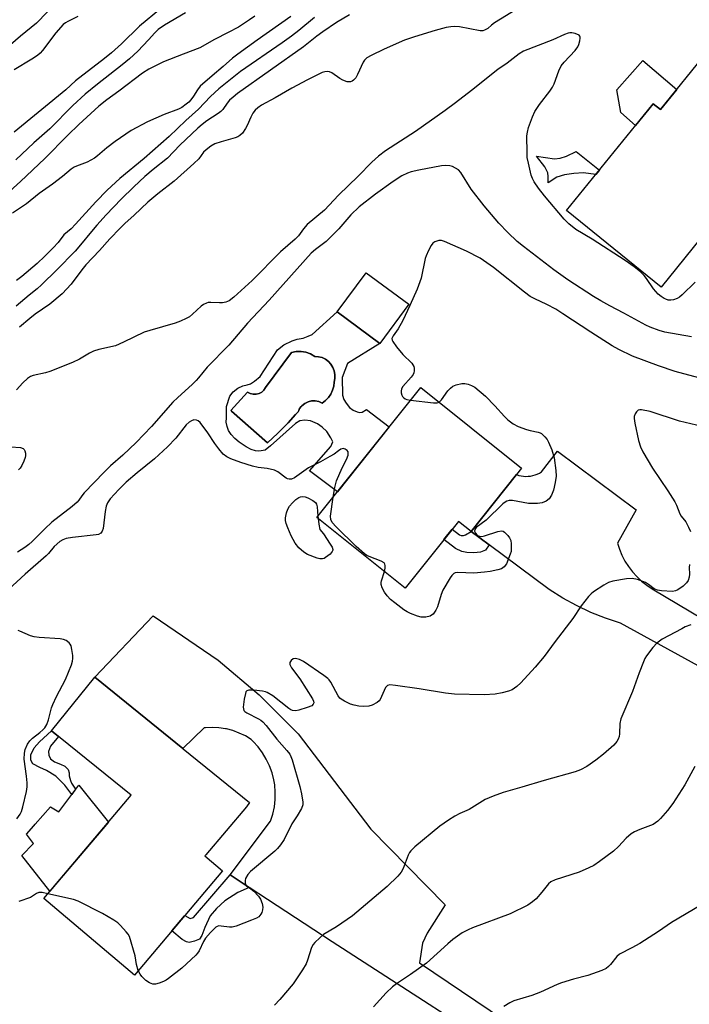
# Model space of a CAD drawing. Units: inches. Extents: x 1243771 to 1249771, y 589451 to 593452.
# Drawn here: x 1248822 to 1249025, y 589901 to 590199 of the extents above; entities that cross this region are included whole.
import ezdxf

# ---------------------------------------------------------------- set-up
doc = ezdxf.new("R2010")
doc.units = ezdxf.units.IN
doc.header["$MEASUREMENT"] = 0
for name, color, linetype in [('BLDG-Footprint', 5, 'Continuous'), ('CULTRL-Pad', 6, 'Continuous'), ('CULTRL-Swimming Pool in Ground', 4, 'Continuous'), ('TRANS-Driveway', 251, 'Continuous'), ('TRANS-Non Street Sidewalk', 7, 'Continuous'), ('TRANS-Road', 130, 'Continuous'), ('Undefined', 1, 'Continuous')]:
    doc.layers.add(name, color=color, linetype=linetype)

msp = doc.modelspace()

# ---------------------------------------------------------------- linework, layer by layer
at = {"layer": 'BLDG-Footprint'}
for points, elevation in [([(1249050.99, 590173.16), (1249036.74, 590155.59), (1249039.52, 590153.34), (1249039.53, 590153.33), (1249042.99, 590150.52), (1249016.78, 590118.2), (1248988.16, 590141.41), (1249014.37, 590173.72), (1249016.59, 590171.92), (1249030.84, 590189.5), (1249048.92, 590174.84)], 702.55), ([(1248940.35, 590112.97), (1248931.56, 590101.09), (1248918.61, 590110.67), (1248927.4, 590122.55)], 698.21), ([(1248973, 590061.4), (1248959.21, 590044.18), (1248955.39, 590047.23), (1248939.23, 590027.04), (1248912.48, 590048.44), (1248943.97, 590087.78), (1248974.53, 590063.32)], 697.9), ([(1248883.9, 589941.42), (1248857.19, 589909.87), (1248829.75, 589933.1), (1248856.17, 589964.31), (1248832.04, 589983.82), (1248845.16, 590000.06), (1248871.82, 589978.51), (1248871.95, 589978.41), (1248892.04, 589962.17), (1248891.12, 589960.83), (1248878.85, 589946.33), (1248878.53, 589945.96)], 696.5)]:
    msp.add_lwpolyline(points, close=True, dxfattribs=dict(at, elevation=elevation))
at = {"layer": 'CULTRL-Pad'}
for points in [[(1249021.55, 590178.05), (1249016.59, 590171.92), (1249014.37, 590173.72), (1249009.04, 590167.15), (1249004.62, 590171.03), (1249003.4, 590177.9), (1249011.28, 590186.78)], [(1248991.09, 590159.28), (1248998.07, 590153.63), (1248996.99, 590152.29), (1248993.28, 590152.78), (1248990.34, 590152.55), (1248987.51, 590152.2), (1248985.21, 590151.51), (1248982.61, 590149.78), (1248982.61, 590151.63), (1248982.5, 590152.83), (1248981.58, 590154.56), (1248978.98, 590157.85), (1248984.52, 590157.04), (1248986.19, 590157.21), (1248988.15, 590157.79)], [(1248840.33, 589967.41), (1248849.3, 589956.2), (1248831.59, 589935.28), (1248823.06, 589946.06), (1248826.63, 589949.74), (1248824.45, 589952.52), (1248826.72, 589955.1), (1248827.14, 589955.57), (1248831.79, 589960.86), (1248834.28, 589959.27)]]:
    msp.add_lwpolyline(points, close=True, dxfattribs=at)
for points in [[(1248931.56, 590101.09, 0), (1248921.75, 590095, 0), (1248920.16, 590090.83, 0), (1248920.21, 590085.46, 0), (1248920.65, 590084.2, 0), (1248921.36, 590083.05, 0), (1248922.39, 590081.72, 0), (1248923.51, 590080.94, 0), (1248924.65, 590080.42, 0), (1248925.51, 590080.2, 0), (1248926.21, 590080.27, 0), (1248927.47, 590081.16, 0), (1248934.4, 590075.83, 0), (1248918.73, 590056.24, 0), (1248910.25, 590062.51, 0), (1248916.74, 590069.93, 0), (1248917.33, 590071.3, 0), (1248916.74, 590072.56, 0), (1248915.48, 590074.42, 0), (1248914.11, 590075.79, 0), (1248912.66, 590076.83, 0), (1248910.55, 590077.68, 0), (1248908.8, 590077.86, 0), (1248907.32, 590077.71, 0), (1248906.03, 590076.9, 0), (1248898.42, 590070.15, 0), (1248896.79, 590068.85, 0), (1248895.57, 590068.56, 0), (1248894.83, 590068.48, 0), (1248893.9, 590068.59, 0), (1248892.6, 590069, 0), (1248891.05, 590069.78, 0), (1248888.97, 590071.19, 0), (1248887.64, 590072.38, 0), (1248886.49, 590073.56, 0), (1248885.67, 590074.79, 0), (1248885.26, 590075.97, 0), (1248885, 590077.31, 0), (1248885.08, 590078.64, 0), (1248885.07, 590082.06, 0), (1248886.15, 590085.17, 0), (1248887.12, 590086.5, 0), (1248888.49, 590087.58, 0), (1248890.05, 590088.28, 0), (1248891.38, 590088.58, 0), (1248892.34, 590088.87, 0), (1248893.6, 590089.69, 0), (1248895.27, 590091.13, 0), (1248900.5, 590099.14, 0), (1248902.43, 590100.66, 0), (1248904.99, 590101.96, 0), (1248906.51, 590102.4, 0), (1248908.32, 590102.74, 0), (1248909.88, 590103.29, 0), (1248911.03, 590103.84, 0), (1248918.61, 590110.67, 0)], [(1248916.72, 590085.8, 0), (1248917.25, 590086.95, 0), (1248917.57, 590088.18, 0), (1248917.68, 590089.44, 0), (1248917.91, 590090.55, 0), (1248917.93, 590091.68, 0), (1248917.73, 590092.79, 0), (1248917.33, 590093.85, 0), (1248916.74, 590094.81, 0), (1248915.97, 590095.65, 0), (1248915.06, 590096.32, 0), (1248914.04, 590096.82, 0), (1248912.95, 590097.11, 0), (1248911.82, 590097.19, 0), (1248910.55, 590097.95, 0), (1248909.16, 590098.46, 0), (1248907.7, 590098.7, 0), (1248906.22, 590098.68, 0), (1248904.77, 590098.38, 0), (1248896.93, 590087.78, 0), (1248896.44, 590087.01, 0), (1248895.77, 590086.39, 0), (1248894.97, 590085.95, 0), (1248894.08, 590085.72, 0), (1248893.17, 590085.72, 0), (1248892.28, 590085.93, 0), (1248891.47, 590086.36, 0), (1248886.41, 590080.81, 0), (1248886.57, 590080.66, 0), (1248897.53, 590071.07, 0), (1248900.69, 590073.96, 0), (1248903.8, 590077.11, 0), (1248906.03, 590079.59, 0), (1248906.44, 590080.05, 0), (1248906.76, 590080.41, 0), (1248906.97, 590080.83, 0), (1248907.24, 590081.41, 0), (1248907.71, 590081.99, 0), (1248907.94, 590082.28, 0), (1248908.8, 590082.98, 0), (1248909.8, 590083.48, 0), (1248910.88, 590083.74, 0), (1248912, 590083.76, 0), (1248913.09, 590083.54, 0), (1248914.11, 590083.09, 0), (1248915.13, 590083.84, 0), (1248916.01, 590084.75, 0)]]:
    msp.add_polyline3d(points, close=True, dxfattribs=at)
at = {"layer": 'CULTRL-Swimming Pool in Ground'}
msp.add_lwpolyline([(1248916.72, 590085.8), (1248916.01, 590084.75), (1248915.13, 590083.84), (1248914.11, 590083.09), (1248913.09, 590083.54), (1248912, 590083.76), (1248910.88, 590083.74), (1248909.8, 590083.48), (1248908.8, 590082.98), (1248907.94, 590082.28), (1248907.71, 590081.99), (1248907.24, 590081.41), (1248906.97, 590080.83), (1248906.76, 590080.41), (1248906.44, 590080.05), (1248906.03, 590079.59), (1248903.8, 590077.11), (1248900.69, 590073.96), (1248897.53, 590071.07), (1248886.57, 590080.66), (1248886.41, 590080.81), (1248891.47, 590086.36), (1248892.28, 590085.93), (1248893.17, 590085.72), (1248894.08, 590085.72), (1248894.97, 590085.95), (1248895.77, 590086.39), (1248896.44, 590087.01), (1248896.93, 590087.78), (1248904.77, 590098.38), (1248906.22, 590098.68), (1248907.7, 590098.7), (1248909.16, 590098.46), (1248910.55, 590097.95), (1248911.82, 590097.19), (1248912.95, 590097.11), (1248914.04, 590096.82), (1248915.06, 590096.32), (1248915.97, 590095.65), (1248916.74, 590094.81), (1248917.33, 590093.85), (1248917.73, 590092.79), (1248917.93, 590091.68), (1248917.91, 590090.55), (1248917.68, 590089.44), (1248917.57, 590088.18), (1248917.25, 590086.95)], close=True, dxfattribs=at)
at = {"layer": 'TRANS-Driveway'}
msp.add_lwpolyline([(1248979, 589879.95), (1248917.1, 589919.99), (1248891.98, 589936.42), (1248886.23, 589940.18), (1248898.45, 589956.49), (1248899.12, 589958.61), (1248899.59, 589960.8), (1248899.85, 589963.01), (1248899.88, 589965.24), (1248899.69, 589967.47), (1248899.44, 589968.99), (1248898.89, 589971.15), (1248898.13, 589973.25), (1248897.16, 589975.26), (1248896.01, 589977.17), (1248894.67, 589978.96), (1248893.17, 589980.61), (1248892.55, 589981.2), (1248890.8, 589982.27), (1248888.96, 589983.17), (1248887.03, 589983.89), (1248885.05, 589984.41), (1248884.81, 589984.46), (1248882.78, 589984.76), (1248880.73, 589984.87), (1248878.68, 589984.77), (1248878.34, 589984.73), (1248871.82, 589978.51), (1248845.16, 590000.06), (1248862.87, 590018.66), (1248882.53, 590005.19), (1248894.96, 589994.74), (1248906.84, 589982.88), (1248928.8, 589954.07), (1248951.38, 589931.14), (1248945.85, 589922.61), (1248944.47, 589919.5), (1248943.6, 589913.57), (1248986.42, 589884.74)], dxfattribs=at)
at = {"layer": 'TRANS-Non Street Sidewalk'}
for points in [[(1248959.21, 590044.18), (1248964.7, 590040.1), (1248963.56, 590038.54), (1248962.04, 590037.91), (1248960, 590037.68), (1248957.96, 590037.83), (1248956.44, 590038.17), (1248954.51, 590039.06), (1248950.97, 590041.71), (1248953.51, 590044.88), (1248955.66, 590043.17), (1248956.22, 590042.99), (1248956.89, 590042.95), (1248957.51, 590043.13)], [(1248839.38, 589966.12), (1248838.18, 589964.52), (1248836.1, 589967.37), (1248834.66, 589968.81), (1248833.39, 589970.08), (1248830.57, 589971.86), (1248828.49, 589972.73), (1248826.36, 589973.88), (1248825.84, 589974.92), (1248825.79, 589976.59), (1248826.77, 589978.66), (1248828.44, 589980.45), (1248832.04, 589983.82), (1248834.17, 589982.1), (1248831.72, 589979.18), (1248831.2, 589977.62), (1248831.26, 589976.47), (1248831.78, 589975.32), (1248832.99, 589974.4), (1248834.78, 589973.71), (1248836.1, 589973.13), (1248837.08, 589972.15), (1248837.44, 589971.11), (1248837.44, 589970.22), (1248837.61, 589969.5), (1248837.84, 589968.75), (1248838.16, 589968.03)], [(1248891.98, 589936.42), (1248888.51, 589934.9), (1248884.55, 589932.34), (1248882.06, 589930.02), (1248880.19, 589927.77), (1248878.52, 589924.32), (1248877.66, 589921.85), (1248876.96, 589920.78), (1248875.41, 589920.13), (1248873.78, 589919.76), (1248873.01, 589919.96), (1248871.67, 589920.64), (1248868.55, 589923.29), (1248872.41, 589927.85), (1248872.51, 589927.96), (1248874.04, 589926.96), (1248875.09, 589927.33), (1248886.23, 589940.18)]]:
    msp.add_lwpolyline(points, close=True, dxfattribs=at)
at = {"layer": 'TRANS-Road'}
msp.add_lwpolyline([(1249116.27, 589955.05), (1249004.46, 590016.45), (1248999.92, 590017.94), (1248995.48, 590019.7), (1248991.15, 590021.74), (1248986.96, 590024.03), (1248982.91, 590026.58), (1248964.7, 590040.1), (1248959.21, 590044.18), (1248973, 590061.4), (1248973.68, 590061.18), (1248974.37, 590061.02), (1248975.08, 590060.92), (1248975.79, 590060.87), (1248976.5, 590060.89), (1248977.21, 590060.97), (1248977.91, 590061.1), (1248978.6, 590061.3), (1248979.27, 590061.55), (1248979.91, 590061.85), (1248980.53, 590062.21), (1248985.35, 590068.48), (1249009.26, 590050.72), (1249003.52, 590040.7), (1249004.13, 590038.82), (1249004.9, 590036.99), (1249005.82, 590035.23), (1249006.88, 590033.55), (1249008.08, 590031.98), (1249009.41, 590030.51), (1249010.85, 590029.15), (1249012.41, 590027.91), (1249014.06, 590026.82), (1249129.68, 589958.08)], dxfattribs=at)
at = {"layer": 'Undefined'}
msp.add_line((1248912.8, 590048.83, 698), (1248912.85, 590048.15, 698), dxfattribs=at)
for points, elevation in [([(1248837.06, 590207.94), (1248827.55, 590198.12), (1248822.7, 590194.14), (1248815.78, 590188.28)], 720), ([(1248865.06, 590202.46), (1248858.73, 590197.14), (1248853.32, 590191.85), (1248850.25, 590189.12), (1248848.09, 590187.38), (1248839.3, 590180.62), (1248836.42, 590177.96), (1248820.75, 590165.08)], 716), ([(1248893.67, 590200.25), (1248892.06, 590199.12), (1248888.69, 590196.93), (1248885.57, 590195.24), (1248881.47, 590193.2), (1248877.03, 590190.65), (1248871.98, 590188.76), (1248865.99, 590186.35), (1248864.14, 590185.52), (1248861.6, 590184.2), (1248859.68, 590182.96), (1248852.48, 590177.55), (1248848.85, 590174.92), (1248846.45, 590172.97), (1248840.35, 590167.37), (1248837.01, 590164.17), (1248830.05, 590157.14), (1248822.68, 590150.18), (1248814.93, 590143.21)], 712), ([(1248840.06, 590200.15), (1248836.99, 590198.65), (1248836.26, 590198.19), (1248835.61, 590197.67), (1248833.37, 590195.2), (1248829.33, 590189.83), (1248828.64, 590189.04), (1248827.84, 590188.31), (1248826.15, 590187.16), (1248820.73, 590183.99)], 718), ([(1248872.62, 590201.23), (1248866.34, 590197.47), (1248864.41, 590196.18), (1248863.37, 590195.22), (1248861.48, 590193.08), (1248858.23, 590189.65), (1248855.71, 590187.29), (1248853.51, 590185.46), (1248845.97, 590179.65), (1248842.25, 590176.61), (1248838.5, 590173.14), (1248831.52, 590166.12), (1248826.71, 590161.88), (1248821.24, 590156.73)], 714), ([(1248922.34, 590200.59), (1248918.43, 590198.27), (1248914.26, 590195.44), (1248912.49, 590194.14), (1248908.46, 590190.93), (1248888.39, 590176.8), (1248887.08, 590175.73), (1248886.05, 590174.76), (1248885.33, 590173.9), (1248883.97, 590171.97), (1248883.42, 590171.39), (1248882.57, 590170.74), (1248879.09, 590168.51), (1248877.7, 590167.45), (1248876.39, 590166.31), (1248870.98, 590161.12), (1248867.24, 590157.24), (1248862.91, 590153.76), (1248860.39, 590151.63), (1248857.05, 590148.56), (1248853.22, 590144.81), (1248848.63, 590140.05), (1248845.84, 590136.98), (1248844.16, 590135.02), (1248840.88, 590130.96), (1248839.21, 590129.09), (1248833.72, 590123.43), (1248829, 590118.83), (1248827.72, 590117.66), (1248825.29, 590115.79), (1248821.36, 590112.41)], 706), ([(1248911.75, 590199.81), (1248907.03, 590195.91), (1248904.74, 590194.19), (1248901.94, 590192.18), (1248889.33, 590183.51), (1248882.75, 590178.26), (1248880.21, 590175.92), (1248876.58, 590172.04), (1248872.81, 590168.64), (1248867.7, 590163.77), (1248860.15, 590157.17), (1248852.78, 590151.06), (1248848.91, 590147.56), (1248845.48, 590144.01), (1248839.37, 590137.23), (1248838, 590135.86), (1248835.83, 590133.97), (1248834.07, 590131.73), (1248832.59, 590130.05), (1248830.06, 590127.54), (1248827.72, 590125.36), (1248823.11, 590121.42), (1248821.49, 590120.17)], 708), ([(1249027.12, 590119.65), (1249023.21, 590115.89), (1249022.33, 590115.17), (1249021.6, 590114.74), (1249020.56, 590114.33), (1249019.75, 590114.2), (1249018.95, 590114.27), (1249018.17, 590114.48), (1249017.67, 590114.7), (1249016.76, 590115.31), (1249015.91, 590116.02), (1249014.48, 590117.69), (1249012.31, 590120.83), (1249011.62, 590121.7), (1249010.63, 590122.66), (1249008.57, 590124.33), (1249005.9, 590126.19), (1248995.92, 590132.66), (1248990.99, 590135.62), (1248988.78, 590137.31), (1248987.36, 590138.77), (1248981.47, 590145.77), (1248979.63, 590148.14), (1248978.35, 590150.01), (1248977.83, 590151.02), (1248977.45, 590152.09), (1248976.56, 590155.72), (1248976.24, 590157.41), (1248976.16, 590158.84), (1248976.14, 590163.94), (1248976.26, 590165.09), (1248976.64, 590166.48), (1248977.78, 590169.77), (1248978.52, 590171.31), (1248979.91, 590173.46), (1248983.09, 590177.54), (1248983.89, 590178.72), (1248984.34, 590179.73), (1248985.78, 590183.68), (1248986.51, 590185.19), (1248987.41, 590186.31), (1248990.77, 590189.86), (1248991.54, 590190.89), (1248991.87, 590191.66), (1248992.18, 590192.74), (1248992.3, 590193.52), (1248992.27, 590193.98), (1248992.2, 590194.18), (1248991.91, 590194.49), (1248990.76, 590195), (1248989.71, 590195.22), (1248989.15, 590195.2), (1248988.58, 590195.08), (1248987.46, 590194.68), (1248983.95, 590193.01), (1248975.13, 590189.6), (1248973.73, 590188.78), (1248970.09, 590185.94), (1248967.32, 590184.08), (1248959.32, 590177.73), (1248954.5, 590174.02), (1248951.33, 590171.69), (1248942.33, 590165.29), (1248933.25, 590159.41), (1248931.11, 590157.78), (1248929.18, 590155.97), (1248925.03, 590151.78), (1248918.99, 590146), (1248914.75, 590141.44), (1248909.58, 590137.09), (1248908.43, 590135.8), (1248906.86, 590133.74), (1248905.94, 590132.74), (1248901.5, 590128.91), (1248892.88, 590120.21), (1248887.3, 590115.14), (1248885.91, 590114.04), (1248884.92, 590113.6), (1248883.88, 590113.39), (1248883.01, 590113.38), (1248880.38, 590113.56), (1248879.54, 590113.5), (1248879.04, 590113.36), (1248878.1, 590112.91), (1248877.41, 590112.41), (1248874.78, 590109.97), (1248873.86, 590109.23), (1248872.91, 590108.67), (1248871.14, 590107.85), (1248869.5, 590107.27), (1248861.85, 590105.06), (1248860.17, 590104.51), (1248853.86, 590101.47), (1248851.48, 590100.45), (1248846.37, 590099.29), (1248844.8, 590098.79), (1248843.55, 590098.22), (1248840.53, 590096.33), (1248838.4, 590095.37), (1248831.61, 590092.6), (1248830.21, 590092.19), (1248826.52, 590091.41), (1248825.73, 590091.11), (1248824.83, 590090.5), (1248823.39, 590089.18), (1248821.43, 590087.11)], 702), ([(1249026.03, 590103.08), (1249017.92, 590104.56), (1249016.21, 590105.04), (1249013.45, 590106.04), (1249012.13, 590106.69), (1249005.5, 590110.33), (1249001.26, 590112.47), (1248998.51, 590114), (1248996.26, 590115.38), (1248988.49, 590120.42), (1248984.29, 590123.4), (1248975.04, 590130.48), (1248973.19, 590132.02), (1248970.36, 590134.75), (1248967.64, 590137.53), (1248963.19, 590142.75), (1248959.2, 590147.85), (1248956.12, 590152.85), (1248955.37, 590153.65), (1248954.49, 590154.24), (1248953.53, 590154.68), (1248952.72, 590154.86), (1248951.32, 590154.98), (1248950.19, 590154.94), (1248943.39, 590153.58), (1248941.09, 590153.06), (1248939.98, 590152.72), (1248938.2, 590151.9), (1248935.6, 590150.15), (1248930.26, 590146.32), (1248925.32, 590142.48), (1248922.81, 590140.09), (1248919.09, 590135.8), (1248916.43, 590133.05), (1248915.28, 590132.02), (1248912.07, 590129.56), (1248910.79, 590128.44), (1248898.03, 590114.25), (1248891.46, 590107.24), (1248885.8, 590100.62), (1248879.19, 590093.99), (1248876.64, 590090.7), (1248875.91, 590089.87), (1248874.7, 590088.67), (1248870.35, 590084.73), (1248868.88, 590083.3), (1248862.35, 590075.95), (1248857.74, 590071.11), (1248853.73, 590067.32), (1248849.9, 590064.02), (1248847.98, 590062.19), (1248841.94, 590055.89), (1248841.22, 590054.98), (1248840.39, 590053.65), (1248839.83, 590053.04), (1248838.3, 590051.77), (1248832.12, 590046.99), (1248830.05, 590045.03), (1248826.2, 590041.11), (1248825.17, 590040.21), (1248824.02, 590039.34), (1248821.8, 590037.96)], 700), ([(1249035.41, 590088.82), (1249021.05, 590092.62), (1249015.96, 590094.31), (1249008.1, 590097.24), (1249003.95, 590099.28), (1249001.98, 590100.4), (1248995.46, 590104.54), (1248987.05, 590110.11), (1248984.88, 590111.46), (1248982.14, 590112.9), (1248978.54, 590114.6), (1248977.15, 590115.38), (1248975.35, 590116.68), (1248965.98, 590124.07), (1248961.96, 590126.92), (1248957.82, 590129.05), (1248951.17, 590131.95), (1248950.26, 590132.25), (1248949.48, 590132.26), (1248948.22, 590131.92), (1248947.6, 590131.49), (1248947.11, 590130.82), (1248946.32, 590129.28), (1248945.59, 590127.69), (1248945.3, 590126.87), (1248944.03, 590120.86), (1248943.67, 590119.75), (1248942.82, 590117.58), (1248940.65, 590112.59), (1248938.55, 590108.02), (1248937.1, 590105.57), (1248935.55, 590103.38), (1248935.23, 590102.58), (1248935.27, 590102.15), (1248935.46, 590101.68), (1248936.62, 590100.06), (1248938.48, 590097.81), (1248941.25, 590095.13), (1248941.58, 590094.68), (1248941.81, 590094.18), (1248941.91, 590093.63), (1248941.93, 590092.78), (1248941.84, 590092.23), (1248941.65, 590091.74), (1248941.05, 590090.9), (1248938.55, 590088.08), (1248938.17, 590087.37), (1248938.02, 590086.67), (1248938.02, 590086.19), (1248938.21, 590085.47), (1248938.45, 590085.04), (1248938.79, 590084.67), (1248939.22, 590084.37), (1248939.74, 590084.17), (1248940.89, 590083.94)], 698), ([(1248949.5, 590083.36), (1248950.22, 590084), (1248952.19, 590086.78), (1248953.01, 590087.61), (1248953.69, 590088.14), (1248954.73, 590088.61), (1248956.44, 590088.99), (1248957.29, 590089.04), (1248958.34, 590088.82), (1248959.35, 590088.43), (1248960.3, 590087.87), (1248963.54, 590085.12), (1248966.42, 590082.28), (1248969.29, 590078.96), (1248970.34, 590078.01), (1248971.92, 590076.81), (1248973.5, 590076.02), (1248976, 590075.06), (1248977.14, 590074.72), (1248979.57, 590074.28), (1248980.11, 590074.09), (1248980.58, 590073.82), (1248981.55, 590072.87), (1248982.24, 590071.99), (1248982.69, 590071.27), (1248983.68, 590068.86), (1248984.36, 590066.47), (1248984.89, 590062.7), (1248984.99, 590060.96), (1248984.7, 590058.97), (1248984.17, 590056.7), (1248983.56, 590055.17), (1248982.87, 590054.09), (1248981.93, 590053.32), (1248980.75, 590052.82), (1248979.31, 590052.66), (1248976.65, 590052.7), (1248971.79, 590053.54), (1248970.74, 590053.57), (1248969.99, 590053.39), (1248969.51, 590053.11), (1248968.85, 590052.56), (1248963.73, 590047.62), (1248960.77, 590045.35), (1248960.33, 590044.75), (1248960.25, 590044.31), (1248960.29, 590044.11), (1248960.5, 590043.71), (1248960.99, 590043.17), (1248961.4, 590042.9), (1248961.88, 590042.74), (1248962.43, 590042.71), (1248963.29, 590042.84), (1248967.31, 590044.2), (1248968.39, 590044.38), (1248968.88, 590044.26), (1248969.32, 590043.97), (1248970.33, 590042.96), (1248970.85, 590042.27), (1248971.2, 590041.5), (1248971.37, 590040.4), (1248971.39, 590038.97), (1248971.31, 590038.12), (1248971.09, 590037.3), (1248969.9, 590034.37), (1248969.27, 590033.49), (1248968.4, 590032.91), (1248967.3, 590032.55), (1248964.98, 590032.08), (1248963.23, 590031.82), (1248959.99, 590031.56), (1248955.16, 590031.76), (1248954.38, 590031.65), (1248953.93, 590031.42), (1248953.39, 590030.85), (1248952.9, 590030.16), (1248950.64, 590026.46), (1248950.11, 590025.1), (1248949.02, 590021.41), (1248948.55, 590020.34), (1248947.68, 590019.19), (1248947.26, 590018.81), (1248946.79, 590018.54), (1248945.47, 590018.24), (1248944.09, 590018.22), (1248942.99, 590018.5), (1248940.84, 590019.36), (1248939.8, 590019.86), (1248938.84, 590020.48), (1248936.08, 590022.54), (1248934.75, 590023.62), (1248933.74, 590024.73), (1248932.92, 590025.83), (1248932.31, 590027.08), (1248931.98, 590028.17), (1248931.93, 590028.72), (1248932.01, 590029.25), (1248933, 590032.03)], 698), ([(1248940.89, 590083.94), (1248947.81, 590083.18), (1248948.95, 590083.19), (1248949.5, 590083.36)], 698), ([(1249030.96, 590075.6), (1249022.36, 590077.58), (1249013.47, 590080.54), (1249010.84, 590081.03), (1249010.29, 590081.03), (1249009.81, 590080.92), (1249009.28, 590080.44), (1249008.89, 590079.76), (1249008.66, 590079), (1249008.64, 590078.43), (1249008.86, 590076.98), (1249009.94, 590071.74), (1249010.5, 590069.85), (1249011.28, 590068.34), (1249014.21, 590063.36), (1249018.82, 590056.46), (1249020.9, 590053.21), (1249021.44, 590052.16), (1249022.47, 590049.51), (1249022.86, 590048.85), (1249024.23, 590047.06), (1249025.08, 590045.52), (1249025.69, 590044.19)], 696), ([(1248917.38, 590054.56), (1248917.87, 590057.47), (1248918.42, 590059.49), (1248920.18, 590063.48), (1248921.48, 590066.03), (1248921.93, 590067.25), (1248922, 590067.94), (1248921.91, 590068.35), (1248921.65, 590068.72), (1248921.08, 590069.13), (1248920.42, 590069.29), (1248919.73, 590069.08), (1248919.04, 590068.65), (1248917.7, 590067.62), (1248916.43, 590066.85), (1248913.57, 590065.3), (1248909.9, 590063.48), (1248905.67, 590060.41), (1248904.77, 590060.04), (1248904.07, 590060.01), (1248903.6, 590060.13), (1248903.13, 590060.38), (1248900.62, 590062.23), (1248899.62, 590062.72), (1248897.4, 590063.26), (1248894.65, 590063.55), (1248892.97, 590063.96), (1248889.39, 590065.09), (1248886.45, 590066.21), (1248885.16, 590066.81), (1248884.09, 590067.63), (1248882.76, 590069.17), (1248881.56, 590070.82), (1248879.48, 590074.04), (1248877.12, 590077.16), (1248876.47, 590077.7), (1248875.98, 590077.89), (1248875.19, 590077.95), (1248874.44, 590077.71), (1248873.74, 590077.26), (1248872.91, 590076.49), (1248869.72, 590072.42), (1248867.21, 590069.82), (1248863.27, 590066.18), (1248858.02, 590061.97), (1248854.72, 590059.1), (1248852.45, 590056.94), (1248849.81, 590054.09), (1248849.01, 590052.85), (1248848.59, 590051.81), (1248848.31, 590050.27), (1248847.69, 590045.07), (1248847.46, 590044.29), (1248846.99, 590043.7), (1248846.32, 590043.32), (1248845.57, 590043.13), (1248838.47, 590042.32), (1248836.47, 590042.02), (1248835.46, 590041.7), (1248834.58, 590041.18), (1248832.92, 590039.63), (1248831.18, 590037.56), (1248830.43, 590036.79), (1248824.11, 590031.26), (1248819.01, 590026.65)], 698), ([(1248819.77, 590069.78), (1248822.72, 590069.57), (1248823.46, 590069.35), (1248823.79, 590069.05), (1248823.99, 590068.64), (1248824.15, 590067.9), (1248824.18, 590067.11), (1248824.1, 590066.57), (1248823.7, 590065.47), (1248823.05, 590064.14), (1248822.6, 590063.4), (1248822.04, 590062.84)], 702), ([(1248912.85, 590048.15), (1248913.05, 590046.42), (1248913.41, 590044.77), (1248914.44, 590043.47), (1248916.54, 590040.36), (1248917.11, 590039.4), (1248917.34, 590038.7), (1248917.34, 590038.48), (1248917.16, 590038.08), (1248916.46, 590037.33), (1248915.13, 590036.3), (1248914.67, 590036.03), (1248914.18, 590035.87), (1248913.4, 590035.89), (1248912.59, 590036.09), (1248909.61, 590037.17), (1248908.51, 590037.89), (1248907.06, 590039.27), (1248905.9, 590040.68), (1248904.68, 590042.89), (1248903.66, 590045.25), (1248903.2, 590046.64), (1248903.01, 590047.48), (1248903.01, 590048.34), (1248903.29, 590049.8), (1248903.65, 590050.93), (1248904.19, 590051.87), (1248905.05, 590052.91), (1248906.11, 590053.83), (1248907.05, 590054.44), (1248907.56, 590054.64), (1248908.11, 590054.74), (1248908.92, 590054.68), (1248909.7, 590054.4), (1248911.22, 590053.6), (1248912.07, 590052.94), (1248912.35, 590052.5), (1248912.56, 590051.7), (1248912.8, 590048.83)], 698), ([(1248933, 590032.03), (1248933.18, 590033.04), (1248933.18, 590033.84), (1248933.08, 590034.31), (1248932.82, 590034.7), (1248931.91, 590035.23), (1248928.37, 590036.58), (1248927.62, 590036.96), (1248926.93, 590037.44), (1248924.36, 590039.66), (1248918.29, 590045.63), (1248917.13, 590046.92), (1248916.71, 590047.81), (1248916.59, 590048.84), (1248917.38, 590054.56)], 698), ([(1249025.35, 590034.23), (1249025.27, 590033.32), (1249025.38, 590031.25), (1249025.33, 590030.38), (1249024.97, 590029.31), (1249024.49, 590028.62), (1249023.44, 590027.68), (1249021.83, 590026.53), (1249021.1, 590026.17), (1249020.27, 590026.03), (1249016.86, 590026.19), (1249015.71, 590026.4), (1249014.72, 590026.86), (1249013.01, 590028.17), (1249012.03, 590028.74), (1249009.64, 590029.6), (1249008, 590029.97), (1249006.25, 590029.83), (1249002.16, 590029.11), (1249000.86, 590028.69), (1248999.41, 590027.95), (1248996.27, 590025.89), (1248995.6, 590025.35), (1248994.83, 590024.53), (1248992.59, 590021.63), (1248990.01, 590017.83), (1248984.73, 590010.9), (1248981.38, 590006.37), (1248978.62, 590003.14), (1248974.29, 589998.4), (1248973.03, 589997.22), (1248971.61, 589996.28), (1248970.57, 589995.84), (1248968.64, 589995.3), (1248966.46, 589994.92), (1248963.21, 589994.7), (1248954.15, 589994.91), (1248951.47, 589995.24), (1248943.51, 589996.52), (1248936.26, 589997.58), (1248934.57, 589997.72), (1248933.85, 589997.51), (1248933.32, 589996.97), (1248931.64, 589993.34), (1248931.32, 589992.89), (1248930.71, 589992.38), (1248929.26, 589991.6), (1248928.2, 589991.26), (1248926.72, 589991.16), (1248925.24, 589991.25), (1248923.82, 589991.58), (1248922.7, 589991.95), (1248920.82, 589992.79), (1248919.86, 589993.39), (1248919.44, 589993.75), (1248918.93, 589994.4), (1248916.68, 589998.53), (1248916.18, 589999.23), (1248915.76, 589999.64), (1248914.59, 590000.54), (1248908.47, 590004.82), (1248907.21, 590005.43), (1248905.98, 590005.69), (1248905.28, 590005.59), (1248904.68, 590005.16), (1248904.3, 590004.55), (1248904.3, 590003.9), (1248904.8, 590002.95), (1248907.33, 589999.6), (1248911.14, 589993.51), (1248911.47, 589992.77), (1248911.53, 589992.3), (1248911.39, 589991.91), (1248910.9, 589991.43), (1248909.58, 589990.86), (1248907, 589990.06), (1248906.15, 589989.93), (1248905.09, 589990.03), (1248904.62, 589990.2), (1248903.99, 589990.6), (1248899.17, 589994.4), (1248897.42, 589995.42), (1248896.89, 589995.62), (1248896.03, 589995.82), (1248893.33, 589996.12), (1248891.9, 589996.16), (1248891.24, 589995.95), (1248890.97, 589995.59), (1248890.8, 589995.11), (1248890.49, 589993.39), (1248890.19, 589991.04), (1248890.2, 589990.51), (1248890.34, 589990.03), (1248890.63, 589989.67), (1248891.26, 589989.24), (1248894.75, 589987.47), (1248895.47, 589987.05), (1248896.13, 589986.54), (1248897.13, 589985.44), (1248900.33, 589981.26), (1248903.42, 589977.86), (1248904.27, 589976.77), (1248904.62, 589976.1), (1248905.01, 589975.01), (1248907.34, 589966.98), (1248907.83, 589964.75), (1248908.23, 589962.22), (1248908.2, 589961.41), (1248907.81, 589960.36), (1248906.48, 589958.1), (1248904.86, 589955.66), (1248902.56, 589950.96), (1248901.48, 589949.29), (1248900.59, 589948.18), (1248899.78, 589947.36), (1248892.37, 589941.24), (1248891.59, 589940.35), (1248890.9, 589939.08), (1248890.78, 589938.55), (1248890.79, 589937.79), (1248890.9, 589937.32), (1248891.12, 589936.94), (1248892.49, 589936.01), (1248893.36, 589935.24), (1248894.8, 589933.75), (1248895.44, 589932.81), (1248895.89, 589931.54), (1248896.08, 589930.48), (1248896.03, 589929.64), (1248895.79, 589928.81), (1248895.54, 589928.3), (1248895.23, 589927.9), (1248894.85, 589927.54), (1248894.22, 589927.13), (1248892.69, 589926.47), (1248888.01, 589924.72), (1248886.86, 589924.43), (1248886, 589924.36), (1248883.49, 589924.72), (1248882.74, 589924.76), (1248882.27, 589924.63), (1248881.84, 589924.36), (1248880.22, 589922.8), (1248878.74, 589921.07), (1248878.17, 589920.08), (1248876.8, 589917.25), (1248876.34, 589916.54), (1248875.79, 589915.9), (1248871.52, 589912), (1248867.55, 589908.82), (1248866.82, 589908.3), (1248866.05, 589907.9), (1248864.71, 589907.39), (1248863.61, 589907.14), (1248862.82, 589907.17), (1248861.8, 589907.49), (1248860.64, 589908.25), (1248859.41, 589909.42), (1248858.91, 589910.1), (1248858.37, 589911.27)], 696), ([(1248821.55, 589957.18), (1248822.58, 589958.58), (1248822.95, 589959.37), (1248823.35, 589960.79), (1248824.45, 589965.44), (1248824.69, 589966.89), (1248824.67, 589968.06), (1248824.48, 589970.13), (1248823.77, 589975.2), (1248823.84, 589977.1), (1248824.1, 589978.2), (1248824.83, 589979.83), (1248825.46, 589980.82), (1248826.28, 589981.6), (1248828.58, 589983.36), (1248829.45, 589984.11), (1248830, 589984.78), (1248830.61, 589985.79), (1248831.19, 589987.14), (1248832.06, 589990.75), (1248832.44, 589991.84), (1248833.56, 589994.22), (1248836.3, 589999.33), (1248838.12, 590003.79), (1248838.47, 590004.88), (1248838.55, 590005.74), (1248838.49, 590006.63), (1248838.25, 590008.42), (1248837.99, 590009.56), (1248837.76, 590010.07), (1248837.42, 590010.48), (1248836.52, 590011.13), (1248835.75, 590011.46), (1248834.69, 590011.67), (1248828.28, 590012.11), (1248826.85, 590012.29), (1248825.73, 590012.63), (1248822.48, 590014.03), (1248821.95, 590014.17)], 696), ([(1249025.78, 590015.93), (1249024.1, 590015.27), (1249023.05, 590014.76), (1249017.13, 590011.56), (1249015.5, 590010.39), (1249014.32, 590009.08), (1249012.33, 590006.49), (1249011.88, 590005.73), (1249011.41, 590004.68), (1249010.17, 590001.42), (1249008.16, 589995.71), (1249004.61, 589987.5), (1249004.31, 589986.09), (1249004.19, 589982.95), (1249004.07, 589982.13), (1249003.76, 589981.33), (1249003.33, 589980.57), (1249002.43, 589979.44), (1248999.36, 589976.79), (1248997.04, 589974.99), (1248994.3, 589973.02), (1248992.38, 589971.98), (1248990.74, 589971.38), (1248981.33, 589968.77), (1248974.62, 589966.72), (1248968.9, 589965.13), (1248965.88, 589964.04), (1248963.52, 589962.99), (1248958.64, 589960.02), (1248955.81, 589958.76), (1248954.26, 589957.98), (1248952.32, 589956.75), (1248949.72, 589954.92), (1248942.19, 589948.66), (1248940.91, 589947.45), (1248940.57, 589946.98), (1248940.17, 589946.2), (1248938.63, 589942.19), (1248938.05, 589941.08), (1248936.97, 589939.79), (1248933.75, 589936.74), (1248923.32, 589927.86), (1248918.39, 589924.49), (1248914.46, 589922.12), (1248913.33, 589921.19), (1248911.86, 589919.78), (1248911.32, 589919.11), (1248910.85, 589918.19), (1248909.63, 589914.34), (1248909.19, 589913.25), (1248908.11, 589911.47), (1248905.29, 589907.23), (1248901.24, 589902.48), (1248899.65, 589900.73)], 694), ([(1249027.03, 589973.06), (1249023.96, 589967.52), (1249020.3, 589961.85), (1249018.71, 589959.75), (1249016.62, 589957.28), (1249015.82, 589956.45), (1249015.12, 589955.93), (1249014.36, 589955.51), (1249010.34, 589953.97), (1249008.75, 589953.24), (1249007.75, 589952.65), (1249006.22, 589951.32), (1249003.87, 589948.8), (1249002.36, 589947.4), (1248998.12, 589944.23), (1248996.43, 589943.08), (1248994.86, 589942.31), (1248991.91, 589941.06), (1248984.67, 589938.69), (1248983.36, 589938.1), (1248982.64, 589937.47), (1248980.67, 589934.98), (1248978.91, 589932.98), (1248977.84, 589932.02), (1248976.42, 589931.04), (1248971.07, 589928.46), (1248959.64, 589924.13), (1248958.33, 589923.57), (1248956.55, 589922.66), (1248953.67, 589920.65), (1248952.11, 589919.35), (1248945.66, 589913.48), (1248940.8, 589910.04), (1248936.57, 589907.2), (1248935.38, 589906.3), (1248933.51, 589904.49), (1248929.61, 589900.21)], 692), ([(1248830.95, 589934.52), (1248829.28, 589934.86), (1248828.21, 589934.85), (1248827.54, 589934.54), (1248825.74, 589933.41), (1248822.21, 589932.11)], 696), ([(1248858.37, 589911.27), (1248857.79, 589913.07), (1248857.38, 589915.67), (1248855.69, 589921.51), (1248855.26, 589922.24), (1248854.73, 589922.93), (1248852.98, 589924.91), (1248852.14, 589925.72), (1248850.91, 589926.55), (1248847.53, 589928.47), (1248840.11, 589932.29), (1248838.72, 589932.73), (1248830.95, 589934.52)], 696), ([(1249028.82, 589931.08), (1249019.98, 589925.75), (1249015.96, 589923.05), (1249010.31, 589919.41), (1249007.96, 589918.12), (1249004.17, 589916.2), (1249003.34, 589915.48), (1249001.44, 589913.04), (1249000.81, 589912.43), (1249000.11, 589911.91), (1248998.78, 589911.29), (1248994.56, 589909.77), (1248990.23, 589908.64), (1248986.57, 589907.53), (1248985.3, 589907.02), (1248980.27, 589904.65), (1248977.61, 589903.72), (1248972.17, 589902.03), (1248970.94, 589901.42), (1248969.16, 589900.35)], 690)]:
    msp.add_lwpolyline(points, dxfattribs=dict(at, elevation=elevation))
for points in [[(1248973.06, 590202.36, 704), (1248966.32, 590198.19, 704), (1248965.38, 590197.5, 704), (1248964.24, 590196.51, 704), (1248963.29, 590195.95, 704), (1248962.78, 590195.79, 704), (1248961.96, 590195.77, 704), (1248955.72, 590196.96, 704), (1248954.26, 590197.06, 704), (1248953.09, 590197.02, 704), (1248951.67, 590196.75, 704), (1248948.3, 590195.86, 704), (1248942.09, 590193.95, 704), (1248939.06, 590192.91, 704), (1248932.9, 590190.27, 704), (1248928.9, 590188.34, 704), (1248927.64, 590187.6, 704), (1248926.94, 590186.92, 704), (1248926.49, 590186.25, 704), (1248924.82, 590182.58, 704), (1248924.27, 590181.59, 704), (1248923.54, 590180.81, 704), (1248923.13, 590180.51, 704), (1248922.69, 590180.32, 704), (1248922.2, 590180.29, 704), (1248921.69, 590180.36, 704), (1248920.39, 590180.79, 704), (1248919.39, 590181.36, 704), (1248917, 590183.01, 704), (1248916.29, 590183.35, 704), (1248915.62, 590183.49, 704), (1248914.92, 590183.41, 704), (1248914.11, 590183.13, 704), (1248909.6, 590180.91, 704), (1248904.86, 590178.43, 704), (1248899.83, 590175.52, 704), (1248895.73, 590173.29, 704), (1248894.56, 590172.49, 704), (1248893.75, 590171.74, 704), (1248893.1, 590170.87, 704), (1248892.42, 590169.68, 704), (1248891.33, 590167.15, 704), (1248890.83, 590166.17, 704), (1248889.91, 590164.79, 704), (1248889.17, 590164.11, 704), (1248888.54, 590163.73, 704), (1248887.74, 590163.41, 704), (1248883.48, 590162.2, 704), (1248881.55, 590161.52, 704), (1248880.31, 590160.82, 704), (1248878.96, 590159.78, 704), (1248878.17, 590158.99, 704), (1248876.68, 590157.05, 704), (1248875.2, 590155.6, 704), (1248869.21, 590150.25, 704), (1248864.29, 590146.39, 704), (1248861.27, 590143.88, 704), (1248857.09, 590139.93, 704), (1248854.31, 590137.49, 704), (1248852.83, 590136.07, 704), (1248849.78, 590132.82, 704), (1248846.6, 590129.26, 704), (1248842.51, 590124.95, 704), (1248841.22, 590123.38, 704), (1248838.05, 590119.11, 704), (1248835.31, 590116.14, 704), (1248831.58, 590113.05, 704), (1248827.15, 590109.95, 704), (1248825.54, 590108.72, 704), (1248822.37, 590106.06, 704)], [(1248904.59, 590200.13, 710), (1248894.39, 590192.97, 710), (1248888.55, 590188.75, 710), (1248886.93, 590187.48, 710), (1248884.07, 590184.98, 710), (1248880.71, 590182.2, 710), (1248877.16, 590179.01, 710), (1248876.29, 590177.96, 710), (1248875.09, 590176.02, 710), (1248874.29, 590174.89, 710), (1248873.67, 590174.2, 710), (1248872.91, 590173.53, 710), (1248871.59, 590172.6, 710), (1248870.57, 590172.09, 710), (1248866.19, 590170.41, 710), (1248861.13, 590168.27, 710), (1248856.24, 590165.6, 710), (1248851.34, 590162.23, 710), (1248848.86, 590160.32, 710), (1248845.98, 590157.93, 710), (1248845.05, 590157.26, 710), (1248842.83, 590155.99, 710), (1248839.69, 590154.82, 710), (1248838.96, 590154.46, 710), (1248838.06, 590153.88, 710), (1248835.36, 590151.67, 710), (1248832.34, 590149.35, 710), (1248828.33, 590146.55, 710), (1248824.51, 590143.43, 710), (1248820.29, 590140.58, 710)]]:
    msp.add_polyline3d(points, dxfattribs=at)

doc.saveas('drawing.dxf')
